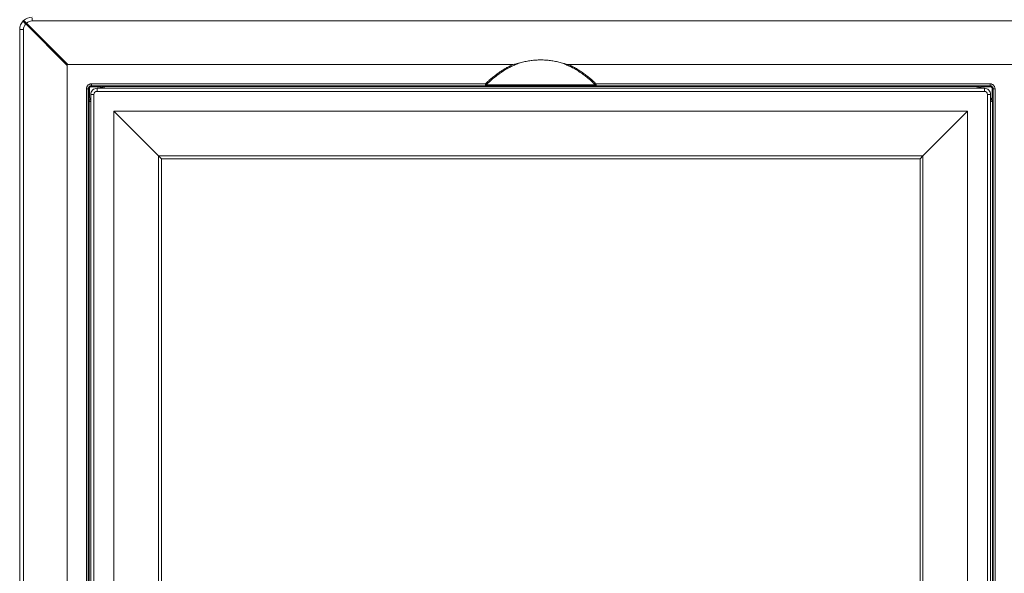
# Model space of a CAD drawing. Extents: x -412 to 408, y -291 to 286.
# Drawn here: x -219 to -61, y 109 to 197 of the extents above; entities that cross this region are included whole.
import ezdxf

# ---------------------------------------------------------------- set-up
doc = ezdxf.new("R2010")
doc.units = 0
doc.header["$MEASUREMENT"] = 0
doc.linetypes.add('CENTER2', pattern=[23, 20, -1, 1, -1])
for name, color, linetype in [('____1', 3, 'CENTER2'), ('______', 7, 'Continuous'), ('________1________1', 7, 'Continuous')]:
    doc.layers.add(name, color=color, linetype=linetype)
doc.styles.add('Style1', font='ＭＳ ゴシック')
doc.dimstyles.new('DS2', dxfattribs={"dimtxt": 6.35, "dimasz": 3, "dimexe": 2, "dimexo": 2, "dimgap": 1, "dimtad": 1, "dimdec": 3, "dimdsep": 46, "dimtxsty": 'Standard', "dimcen": 0.09, "dimclrd": 7, "dimclre": 7, "dimclrt": 7, "dimadec": 0, "dimazin": 0, "dimtfac": 1, "dimtdec": 4, "dimtofl": 0, "dimtmove": 0, "dimatfit": 3, "dimfxl": 1, "dimtolj": 1, "dimtzin": 0, "dimarcsym": 0})

# ---------------------------------------------------------------- blocks, each defined once
blk = doc.blocks.new('*D7')
at = {"layer": '____1', "color": 7, "linetype": 'Continuous', "lineweight": 5}
for p, q in [((-219.12, 199.76), (-219.12, 219.76)), ((-52.12, 199.76), (-52.12, 219.76)), ((-219.12, 215.76), (-135.62, 215.76)), ((-52.12, 215.76), (-135.62, 215.76))]:
    blk.add_line(p, q, dxfattribs=at)
for points in [[(-219.12, 215.76), (-214.62, 215.76), (-213.12, 217.37)], [(-56.62, 215.76), (-52.12, 215.76), (-58.12, 217.37)], [(-213.12, 214.15), (-213.12, 214.15), (-219.12, 215.76), (-214.62, 215.76)], [(-58.12, 214.15), (-58.12, 214.15), (-56.62, 215.76), (-52.12, 215.76)]]:
    blk.add_solid(points, dxfattribs=at)
at = {"layer": '______', "color": 7, "linetype": 'Continuous', "lineweight": 18, "insert": (-140.38, 224.11), "char_height": 6.35, "width": 9.5622, "attachment_point": 1, "style": 'Style1'}
blk.add_mtext('167', dxfattribs=at)
blk = doc.blocks.new('C2')
at = {"layer": '________1________1', "color": 5, "linetype": 'Continuous', "lineweight": 18}
for p, q in [((-217.12, 197.59), (-217.12, 197.15)), ((-219.12, 195.76), (-218.94, 195.76)), ((-219.12, 195.76), (-219.12, 32.76)), ((-218.94, 195.76), (-218.51, 195.76)), ((-218.56, 197.14), (-218.53, 197.17)), ((-218.53, 197.17), (-218.5, 197.2)), ((-218.51, 32.76), (-218.51, 195.76)), ((-218.15, 196.66), (-211.52, 190.03)), ((-211.39, 190.16), (-218.02, 196.79)), ((-217.12, 197.15), (-54.12, 197.15)), ((-211.52, 190.03), (-211.52, 114.26)), ((-211.39, 190.16), (-140.03, 190.16)), ((-131.2, 190.16), (-59.84, 190.16)), ((-208.42, 186.26), (-208.2, 186.26)), ((-208.42, 186.26), (-208.42, 114.26)), ((-208.2, 186.26), (-208.12, 186.26)), ((-208.12, 186.26), (-208.08, 186.22)), ((-208.12, 114.26), (-208.12, 186.26)), ((-207.62, 187.06), (-207.62, 186.85)), ((-144.49, 187.06), (-207.62, 187.06)), ((-207.62, 186.85), (-207.62, 186.76)), ((-207.62, 186.76), (-144.49, 186.76)), ((-207.58, 186.72), (-207.62, 186.76)), ((-206.72, 186.21), (-206.72, 186.36)), ((-64.52, 186.36), (-206.72, 186.36)), ((-206.72, 185.86), (-206.72, 186.21)), ((-206.09, 186.36), (-206.2, 186.59)), ((-205.6, 186.64), (-205.62, 186.7)), ((-205.6, 186.64), (-205.57, 186.49)), ((-65.64, 186.64), (-205.6, 186.64)), ((-205.57, 186.49), (-205.55, 186.36)), ((-144.49, 186.85), (-144.49, 187.06)), ((-144.35, 186.92), (-144.49, 187.06)), ((-144.49, 186.76), (-144.49, 186.85)), ((-126.75, 187.06), (-126.88, 186.92)), ((-126.75, 187.06), (-126.75, 186.85)), ((-63.62, 187.06), (-126.75, 187.06)), ((-126.75, 186.85), (-126.75, 186.76)), ((-126.75, 186.76), (-63.62, 186.76)), ((-65.69, 186.36), (-65.67, 186.49)), ((-65.67, 186.49), (-65.64, 186.64)), ((-65.61, 186.7), (-65.64, 186.64)), ((-65.03, 186.59), (-65.15, 186.36)), ((-64.52, 186.21), (-64.52, 186.36)), ((-64.52, 185.86), (-64.52, 186.21)), ((-63.62, 186.76), (-63.66, 186.72)), ((-63.62, 187.06), (-63.62, 186.85)), ((-63.62, 186.85), (-63.62, 186.76)), ((-63.16, 186.22), (-63.12, 186.26)), ((-63.03, 186.26), (-63.12, 186.26)), ((-63.12, 186.26), (-63.12, 114.26)), ((-62.82, 186.26), (-63.03, 186.26)), ((-62.82, 114.26), (-62.82, 186.26)), ((-207.95, 184.84), (-207.72, 184.73)), ((-207.57, 185.36), (-207.72, 185.36)), ((-207.72, 185.36), (-207.72, 43.16)), ((-207.22, 185.36), (-207.57, 185.36)), ((-207.22, 43.16), (-207.22, 185.36)), ((-206.72, 185.86), (-64.52, 185.86)), ((-64.02, 185.36), (-63.67, 185.36)), ((-64.02, 185.36), (-64.02, 43.16)), ((-63.67, 185.36), (-63.52, 185.36)), ((-63.52, 43.16), (-63.52, 185.36)), ((-63.52, 184.73), (-63.28, 184.84)), ((-208.05, 184.27), (-208, 184.24)), ((-207.85, 184.21), (-208, 184.24)), ((-208, 184.24), (-208, 44.28)), ((-207.72, 184.19), (-207.85, 184.21)), ((-63.39, 184.21), (-63.52, 184.19)), ((-63.24, 184.24), (-63.39, 184.21)), ((-63.24, 184.24), (-63.18, 184.27)), ((-63.24, 44.28), (-63.24, 184.24)), ((-204.01, 182.66), (-196.85, 175.5)), ((-204.01, 182.66), (-67.22, 182.66)), ((-204.01, 45.86), (-204.01, 182.66)), ((-67.22, 182.66), (-74.38, 175.5)), ((-67.22, 182.66), (-67.22, 45.86)), ((-196.42, 175.06), (-196.85, 175.5)), ((-196.85, 175.5), (-74.38, 175.5)), ((-196.85, 53.03), (-196.85, 175.5)), ((-74.82, 175.06), (-74.38, 175.5)), ((-74.38, 175.5), (-74.38, 53.03)), ((-196.42, 175.06), (-74.82, 175.06)), ((-196.42, 53.46), (-196.42, 175.06)), ((-74.82, 175.06), (-74.82, 53.46)), ((-211.52, 114.26), (-211.52, 38.49)), ((-208.42, 114.26), (-208.42, 42.26)), ((-208.12, 42.26), (-208.12, 114.26)), ((-63.12, 114.26), (-63.12, 42.26)), ((-62.82, 42.26), (-62.82, 114.26))]:
    blk.add_line(p, q, dxfattribs=at)
for centre, radius, start, end in [((-217.12, 195.76), 2, 90, 133.7796), ((-217.21, 195.76), 1.3, 136.2204, 180), ((-212.82, 191.46), 7.44, 134.9997, 135.7103), ((-212.82, 191.46), 7.44, 134.2897, 135.0003), ((-217.12, 195.85), 1.3, 90, 133.7796), ((-206.72, 185.36), 1, 90, 135), ((-64.52, 185.36), 1, 45, 90), ((-206.72, 185.36), 1, 135, 180), ((-206.72, 185.36), 0.5, 90, 180), ((-64.52, 185.36), 0.5, 0, 90), ((-64.52, 185.36), 1, 0, 45)]:
    blk.add_arc(centre, radius, start, end, dxfattribs=at)
for points, knots in [([(-219.12, 195.76), (-219.12, 196), (-219.08, 196.25), (-218.87, 196.77), (-218.73, 196.97), (-218.56, 197.14)], [0, 0, 0, 0, 0.499754, 0.499754, 1, 1, 1, 1]), ([(-218.56, 197.14), (-218.57, 197.14), (-218.56, 197.12), (-218.54, 197.09), (-218.51, 197.04), (-218.46, 196.98), (-218.39, 196.91), (-218.32, 196.83), (-218.24, 196.75), (-218.18, 196.69), (-218.15, 196.66)], [0, 0, 0, 0, 0.025902, 0.083493, 0.174333, 0.296038, 0.444742, 0.615539, 0.80272, 1, 1, 1, 1]), ([(-218.5, 197.2), (-218.5, 197.21), (-218.48, 197.2), (-218.45, 197.18), (-218.4, 197.15), (-218.34, 197.1), (-218.27, 197.04), (-218.19, 196.96), (-218.11, 196.88), (-218.05, 196.82), (-218.02, 196.79)], [0, 0, 0, 0, 0.025902, 0.083493, 0.174333, 0.296038, 0.444742, 0.615539, 0.80272, 1, 1, 1, 1]), ([(-211.52, 190.03), (-211.52, 190.04), (-211.52, 190.05), (-211.52, 190.06), (-211.52, 190.08), (-211.51, 190.09), (-211.51, 190.1), (-211.5, 190.11), (-211.5, 190.12), (-211.49, 190.13), (-211.49, 190.13)], [0, 0, 0, 0, 0.149028, 0.289213, 0.421337, 0.546341, 0.665337, 0.779617, 0.890641, 1, 1, 1, 1]), ([(-211.49, 190.13), (-211.49, 190.13), (-211.48, 190.14), (-211.47, 190.15), (-211.46, 190.15), (-211.45, 190.16), (-211.44, 190.16), (-211.42, 190.16), (-211.41, 190.16), (-211.4, 190.16), (-211.39, 190.16)], [0, 0, 0, 0, 0.109359, 0.220383, 0.334663, 0.453659, 0.578663, 0.710787, 0.850972, 1, 1, 1, 1]), ([(-140.03, 190.16), (-140.23, 190.08), (-140.61, 189.89), (-141.18, 189.59), (-141.75, 189.25), (-142.31, 188.87), (-142.87, 188.47), (-143.42, 188.03), (-143.96, 187.56), (-144.31, 187.23), (-144.49, 187.06)], [0, 0, 0, 0, 0.116655, 0.235382, 0.356358, 0.479744, 0.605683, 0.734301, 0.865709, 1, 1, 1, 1]), ([(-138.73, 190.49), (-138.97, 190.42), (-139.47, 190.24), (-140.19, 189.92), (-140.91, 189.56), (-141.62, 189.13), (-142.32, 188.66), (-143.01, 188.13), (-143.69, 187.55), (-144.14, 187.14), (-144.35, 186.92)], [0, 0, 0, 0, 0.115032, 0.232308, 0.352175, 0.474944, 0.600892, 0.730255, 0.863235, 1, 1, 1, 1]), ([(-140.03, 190.16), (-139.95, 190.16), (-139.78, 190.21), (-139.34, 190.33), (-139.04, 190.41), (-138.73, 190.49)], [0, 0, 0, 0, 0.500857, 0.500857, 1, 1, 1, 1]), ([(-135.62, 190.89), (-135.75, 190.89), (-136.01, 190.89), (-136.4, 190.87), (-136.79, 190.84), (-137.18, 190.79), (-137.57, 190.74), (-137.96, 190.67), (-138.34, 190.59), (-138.6, 190.53), (-138.73, 190.49)], [0, 0, 0, 0, 0.124188, 0.248454, 0.372876, 0.497531, 0.622496, 0.747847, 0.873657, 1, 1, 1, 1]), ([(-132.51, 190.49), (-132.64, 190.53), (-132.89, 190.59), (-133.28, 190.67), (-133.67, 190.74), (-134.06, 190.79), (-134.45, 190.84), (-134.84, 190.87), (-135.23, 190.89), (-135.49, 190.89), (-135.62, 190.89)], [0, 0, 0, 0, 0.126343, 0.252153, 0.377504, 0.502469, 0.627124, 0.751546, 0.875812, 1, 1, 1, 1]), ([(-126.88, 186.92), (-127.1, 187.14), (-127.54, 187.55), (-128.22, 188.13), (-128.92, 188.66), (-129.62, 189.13), (-130.33, 189.56), (-131.05, 189.92), (-131.77, 190.24), (-132.26, 190.42), (-132.51, 190.49)], [0, 0, 0, 0, 0.136765, 0.269745, 0.399108, 0.525056, 0.647825, 0.767692, 0.884968, 1, 1, 1, 1]), ([(-132.51, 190.49), (-131.97, 190.36), (-131.54, 190.22), (-131.28, 190.17), (-131.23, 190.16), (-131.2, 190.16)], [0, 0, 0, 0, 0.854501, 0.854501, 1, 1, 1, 1]), ([(-126.75, 187.06), (-126.93, 187.23), (-127.28, 187.56), (-127.82, 188.03), (-128.37, 188.47), (-128.93, 188.87), (-129.49, 189.25), (-130.05, 189.59), (-130.62, 189.89), (-131.01, 190.08), (-131.2, 190.16)], [0, 0, 0, 0, 0.134291, 0.265699, 0.394317, 0.520256, 0.643642, 0.764618, 0.883345, 1, 1, 1, 1]), ([(-207.62, 187.06), (-207.67, 187.06), (-207.77, 187.05), (-207.92, 187), (-208.06, 186.93), (-208.19, 186.83), (-208.29, 186.71), (-208.36, 186.57), (-208.41, 186.41), (-208.42, 186.31), (-208.42, 186.26)], [0, 0, 0, 0, 0.125002, 0.250003, 0.375002, 0.5, 0.624998, 0.749997, 0.874998, 1, 1, 1, 1]), ([(-207.97, 186.61), (-207.98, 186.6), (-208, 186.58), (-208.03, 186.54), (-208.06, 186.49), (-208.08, 186.45), (-208.1, 186.4), (-208.11, 186.36), (-208.11, 186.31), (-208.12, 186.27), (-208.12, 186.26)], [0, 0, 0, 0, 0.124996, 0.249993, 0.37499, 0.499989, 0.624989, 0.749991, 0.874994, 1, 1, 1, 1]), ([(-207.93, 186.58), (-207.95, 186.56), (-207.97, 186.54), (-208, 186.5), (-208.02, 186.46), (-208.04, 186.41), (-208.06, 186.37), (-208.07, 186.32), (-208.08, 186.27), (-208.08, 186.24), (-208.08, 186.22)], [0, 0, 0, 0, 0.124882, 0.249775, 0.374691, 0.499643, 0.624642, 0.749697, 0.874815, 1, 1, 1, 1]), ([(-207.94, 186.38), (-207.95, 186.38), (-207.97, 186.37), (-208, 186.35), (-208.02, 186.33), (-208.04, 186.31), (-208.06, 186.29), (-208.07, 186.27), (-208.08, 186.25), (-208.08, 186.23), (-208.08, 186.22)], [0, 0, 0, 0, 0.149657, 0.292148, 0.426921, 0.553853, 0.67334, 0.786369, 0.894541, 1, 1, 1, 1]), ([(-208.07, 184.66), (-208.07, 184.72), (-208.07, 184.83), (-208.07, 185.01), (-208.07, 185.19), (-208.07, 185.38), (-208.08, 185.58), (-208.08, 185.79), (-208.08, 186), (-208.08, 186.15), (-208.08, 186.22)], [0, 0, 0, 0, 0.107399, 0.220007, 0.337739, 0.460505, 0.588212, 0.720765, 0.858062, 1, 1, 1, 1]), ([(-207.62, 186.76), (-207.63, 186.76), (-207.67, 186.76), (-207.71, 186.75), (-207.76, 186.74), (-207.81, 186.72), (-207.85, 186.7), (-207.89, 186.67), (-207.93, 186.64), (-207.96, 186.62), (-207.97, 186.61)], [0, 0, 0, 0, 0.125006, 0.250009, 0.375011, 0.500011, 0.62501, 0.750007, 0.875004, 1, 1, 1, 1]), ([(-207.94, 186.38), (-207.94, 186.31), (-207.94, 186.17), (-207.94, 185.95), (-207.95, 185.75), (-207.95, 185.55), (-207.95, 185.37), (-207.95, 185.19), (-207.95, 185.01), (-207.95, 184.9), (-207.95, 184.84)], [0, 0, 0, 0, 0.141946, 0.279249, 0.411805, 0.539513, 0.662278, 0.780006, 0.892609, 1, 1, 1, 1]), ([(-207.74, 186.58), (-207.77, 186.58), (-207.79, 186.58), (-207.84, 186.56), (-207.86, 186.54), (-207.9, 186.5), (-207.91, 186.48), (-207.93, 186.43), (-207.94, 186.41), (-207.94, 186.38)], [0, 0, 0, 0, 0.245965, 0.245965, 0.490732, 0.490732, 0.747994, 0.747994, 1, 1, 1, 1]), ([(-207.58, 186.72), (-207.6, 186.72), (-207.63, 186.72), (-207.68, 186.71), (-207.73, 186.7), (-207.77, 186.69), (-207.82, 186.66), (-207.86, 186.64), (-207.9, 186.61), (-207.92, 186.59), (-207.93, 186.58)], [0, 0, 0, 0, 0.125184, 0.250302, 0.375358, 0.500358, 0.625311, 0.750228, 0.87512, 1, 1, 1, 1]), ([(-207.74, 186.58), (-207.74, 186.59), (-207.73, 186.61), (-207.71, 186.64), (-207.69, 186.66), (-207.67, 186.68), (-207.65, 186.7), (-207.63, 186.71), (-207.6, 186.72), (-207.59, 186.72), (-207.58, 186.72)], [0, 0, 0, 0, 0.149657, 0.292148, 0.426921, 0.553853, 0.67334, 0.786369, 0.894541, 1, 1, 1, 1]), ([(-206.2, 186.59), (-206.26, 186.59), (-206.37, 186.59), (-206.54, 186.59), (-206.72, 186.59), (-206.91, 186.59), (-207.11, 186.59), (-207.31, 186.59), (-207.52, 186.58), (-207.67, 186.58), (-207.74, 186.58)], [0, 0, 0, 0, 0.107391, 0.219994, 0.337722, 0.460487, 0.588195, 0.720751, 0.858054, 1, 1, 1, 1]), ([(-207.58, 186.72), (-207.51, 186.72), (-207.36, 186.72), (-207.15, 186.72), (-206.94, 186.72), (-206.74, 186.72), (-206.55, 186.71), (-206.36, 186.71), (-206.19, 186.71), (-206.07, 186.71), (-206.02, 186.71)], [0, 0, 0, 0, 0.141938, 0.279235, 0.411788, 0.539495, 0.662261, 0.779993, 0.892601, 1, 1, 1, 1]), ([(-206.2, 186.59), (-206.2, 186.6), (-206.19, 186.62), (-206.17, 186.64), (-206.14, 186.66), (-206.12, 186.68), (-206.1, 186.69), (-206.07, 186.7), (-206.04, 186.71), (-206.03, 186.71), (-206.02, 186.71)], [0, 0, 0, 0, 0.135611, 0.267795, 0.396527, 0.521961, 0.644434, 0.764462, 0.882719, 1, 1, 1, 1]), ([(-205.95, 186.36), (-205.98, 186.4), (-206.02, 186.44), (-206.1, 186.52), (-206.15, 186.56), (-206.2, 186.59)], [0, 0, 0, 0, 0.441884, 0.441884, 1, 1, 1, 1]), ([(-206.02, 186.71), (-205.93, 186.71), (-205.82, 186.71), (-205.71, 186.7), (-205.65, 186.7), (-205.63, 186.7), (-205.63, 186.7), (-205.63, 186.7), (-205.63, 186.7), (-205.63, 186.7), (-205.63, 186.7), (-205.62, 186.7), (-205.62, 186.7), (-205.62, 186.7)], [0, 0, 0, 0, 0.675876, 0.675876, 0.959413, 0.959413, 0.989755, 0.989755, 0.996514, 0.996514, 0.99885, 0.99885, 1, 1, 1, 1]), ([(-205.92, 186.36), (-205.92, 186.37), (-205.93, 186.39), (-205.92, 186.41), (-205.92, 186.44), (-205.92, 186.46), (-205.91, 186.49), (-205.9, 186.51), (-205.89, 186.53), (-205.88, 186.55), (-205.88, 186.56)], [0, 0, 0, 0, 0.124998, 0.249997, 0.374997, 0.499996, 0.624996, 0.749997, 0.874998, 1, 1, 1, 1]), ([(-205.85, 186.5), (-205.86, 186.5), (-205.86, 186.49), (-205.87, 186.47), (-205.88, 186.45), (-205.88, 186.43), (-205.89, 186.42), (-205.89, 186.4), (-205.9, 186.38), (-205.9, 186.37), (-205.9, 186.36)], [0, 0, 0, 0, 0.125001, 0.250002, 0.375003, 0.500003, 0.625003, 0.750002, 0.875001, 1, 1, 1, 1]), ([(-205.88, 186.56), (-205.87, 186.57), (-205.86, 186.59), (-205.83, 186.62), (-205.8, 186.64), (-205.77, 186.66), (-205.74, 186.68), (-205.7, 186.69), (-205.66, 186.69), (-205.64, 186.7), (-205.62, 186.7)], [0, 0, 0, 0, 0.124999, 0.249999, 0.374999, 0.499999, 0.625, 0.75, 0.875, 1, 1, 1, 1]), ([(-205.6, 186.64), (-205.61, 186.64), (-205.64, 186.64), (-205.67, 186.63), (-205.71, 186.62), (-205.74, 186.6), (-205.78, 186.58), (-205.8, 186.56), (-205.83, 186.53), (-205.85, 186.51), (-205.85, 186.5)], [0, 0, 0, 0, 0.125, 0.25, 0.375, 0.500001, 0.625001, 0.750001, 0.875001, 1, 1, 1, 1]), ([(-144.49, 186.76), (-144.48, 186.76), (-144.46, 186.76), (-144.44, 186.77), (-144.43, 186.78), (-144.41, 186.8), (-144.39, 186.83), (-144.38, 186.86), (-144.36, 186.89), (-144.36, 186.91), (-144.35, 186.92)], [0, 0, 0, 0, 0.090783, 0.186962, 0.292427, 0.409555, 0.539344, 0.681708, 0.835756, 1, 1, 1, 1]), ([(-126.75, 186.76), (-127.46, 186.75), (-128.9, 186.75), (-131.09, 186.74), (-133.34, 186.74), (-135.62, 186.74), (-137.9, 186.74), (-140.15, 186.74), (-142.34, 186.75), (-143.78, 186.75), (-144.49, 186.76)], [0, 0, 0, 0, 0.119309, 0.243475, 0.370914, 0.5, 0.629086, 0.756525, 0.880691, 1, 1, 1, 1]), ([(-144.35, 186.92), (-144.01, 186.92), (-143.32, 186.91), (-142.26, 186.91), (-141.19, 186.9), (-140.1, 186.9), (-138.99, 186.89), (-137.87, 186.89), (-136.75, 186.89), (-135.99, 186.89), (-135.62, 186.89)], [0, 0, 0, 0, 0.117903, 0.238621, 0.361769, 0.486954, 0.613776, 0.74183, 0.870709, 1, 1, 1, 1]), ([(-135.62, 186.89), (-135.24, 186.89), (-134.49, 186.89), (-133.37, 186.89), (-132.25, 186.89), (-131.14, 186.9), (-130.05, 186.9), (-128.97, 186.91), (-127.92, 186.91), (-127.22, 186.92), (-126.88, 186.92)], [0, 0, 0, 0, 0.129291, 0.25817, 0.386224, 0.513046, 0.638231, 0.761379, 0.882097, 1, 1, 1, 1]), ([(-126.88, 186.92), (-126.88, 186.91), (-126.87, 186.89), (-126.86, 186.86), (-126.84, 186.83), (-126.83, 186.8), (-126.81, 186.78), (-126.79, 186.77), (-126.77, 186.76), (-126.76, 186.76), (-126.75, 186.76)], [0, 0, 0, 0, 0.164244, 0.318292, 0.460656, 0.590445, 0.707573, 0.813038, 0.909217, 1, 1, 1, 1]), ([(-120.62, 186.72), (-120.85, 186.72), (-121.31, 186.72), (-121.98, 186.72), (-122.59, 186.71), (-123.13, 186.71), (-123.5, 186.71), (-123.76, 186.7), (-123.9, 186.7), (-124.03, 186.7), (-124.1, 186.69), (-124.15, 186.69), (-124.16, 186.69), (-124.17, 186.69), (-124.19, 186.69), (-124.2, 186.69), (-124.22, 186.69), (-124.22, 186.69)], [0, 0, 0, 0, 0.195059, 0.382623, 0.555484, 0.707001, 0.831351, 0.860621, 0.923758, 0.945967, 0.974063, 0.980679, 0.984324, 0.988495, 0.99034, 0.996843, 1, 1, 1, 1]), ([(-124.22, 186.69), (-124.22, 186.68), (-124.21, 186.68), (-124.2, 186.68), (-124.18, 186.68), (-124.14, 186.68), (-124.06, 186.68), (-123.93, 186.67), (-123.77, 186.67), (-123.51, 186.67), (-123.13, 186.66), (-122.59, 186.66), (-121.98, 186.66), (-121.31, 186.66), (-120.85, 186.65), (-120.62, 186.65)], [0, 0, 0, 0, 0.001184, 0.003175, 0.010089, 0.019337, 0.035574, 0.076257, 0.131505, 0.168664, 0.293011, 0.444525, 0.617383, 0.804944, 1, 1, 1, 1]), ([(-117.02, 186.69), (-117.02, 186.69), (-117.02, 186.69), (-117.03, 186.69), (-117.06, 186.69), (-117.1, 186.69), (-117.18, 186.7), (-117.31, 186.7), (-117.47, 186.7), (-117.73, 186.71), (-118.11, 186.71), (-118.64, 186.71), (-119.26, 186.72), (-119.93, 186.72), (-120.38, 186.72), (-120.62, 186.72)], [0, 0, 0, 0, 0.001184, 0.003175, 0.010089, 0.019337, 0.035574, 0.076257, 0.131505, 0.168664, 0.293011, 0.444525, 0.617383, 0.804944, 1, 1, 1, 1]), ([(-120.62, 186.65), (-120.38, 186.65), (-119.93, 186.66), (-119.26, 186.66), (-118.64, 186.66), (-118.11, 186.66), (-117.74, 186.67), (-117.48, 186.67), (-117.34, 186.67), (-117.21, 186.68), (-117.14, 186.68), (-117.09, 186.68), (-117.07, 186.68), (-117.06, 186.68), (-117.05, 186.68), (-117.04, 186.69), (-117.02, 186.68), (-117.02, 186.69)], [0, 0, 0, 0, 0.195059, 0.382623, 0.555484, 0.707001, 0.831351, 0.860621, 0.923758, 0.945967, 0.974063, 0.980679, 0.984324, 0.988495, 0.99034, 0.996843, 1, 1, 1, 1]), ([(-65.38, 186.5), (-65.39, 186.51), (-65.41, 186.53), (-65.43, 186.56), (-65.46, 186.58), (-65.49, 186.6), (-65.53, 186.62), (-65.56, 186.63), (-65.6, 186.64), (-65.63, 186.64), (-65.64, 186.64)], [0, 0, 0, 0, 0.124999, 0.249999, 0.374999, 0.499999, 0.625, 0.75, 0.875, 1, 1, 1, 1]), ([(-65.61, 186.7), (-65.61, 186.7), (-65.61, 186.7), (-65.61, 186.7), (-65.61, 186.7), (-65.61, 186.7), (-65.61, 186.7), (-65.61, 186.7), (-65.61, 186.7), (-65.6, 186.7), (-65.6, 186.7), (-65.57, 186.7), (-65.54, 186.7), (-65.44, 186.71), (-65.31, 186.71), (-65.22, 186.71)], [0, 0, 0, 0, 0.001132, 0.001132, 0.00262, 0.00262, 0.006792, 0.006792, 0.018854, 0.018854, 0.05871, 0.05871, 0.223245, 0.223245, 1, 1, 1, 1]), ([(-65.36, 186.56), (-65.37, 186.57), (-65.38, 186.59), (-65.41, 186.62), (-65.44, 186.64), (-65.47, 186.66), (-65.5, 186.68), (-65.54, 186.69), (-65.57, 186.69), (-65.6, 186.7), (-65.61, 186.7)], [0, 0, 0, 0, 0.124999, 0.249999, 0.374999, 0.499999, 0.625, 0.75, 0.875, 1, 1, 1, 1]), ([(-65.34, 186.36), (-65.34, 186.37), (-65.34, 186.38), (-65.34, 186.4), (-65.35, 186.42), (-65.35, 186.43), (-65.36, 186.45), (-65.37, 186.47), (-65.38, 186.49), (-65.38, 186.5), (-65.38, 186.5)], [0, 0, 0, 0, 0.124999, 0.249998, 0.374997, 0.499997, 0.624997, 0.749998, 0.874999, 1, 1, 1, 1]), ([(-65.31, 186.36), (-65.31, 186.37), (-65.31, 186.39), (-65.31, 186.41), (-65.31, 186.44), (-65.32, 186.46), (-65.33, 186.49), (-65.34, 186.51), (-65.35, 186.53), (-65.35, 186.55), (-65.36, 186.56)], [0, 0, 0, 0, 0.124998, 0.249997, 0.374997, 0.499996, 0.624996, 0.749997, 0.874998, 1, 1, 1, 1]), ([(-65.03, 186.59), (-65.09, 186.56), (-65.14, 186.52), (-65.22, 186.44), (-65.26, 186.4), (-65.29, 186.36)], [0, 0, 0, 0, 0.557713, 0.557713, 1, 1, 1, 1]), ([(-65.22, 186.71), (-65.16, 186.71), (-65.05, 186.71), (-64.87, 186.71), (-64.69, 186.71), (-64.5, 186.72), (-64.3, 186.72), (-64.09, 186.72), (-63.88, 186.72), (-63.73, 186.72), (-63.66, 186.72)], [0, 0, 0, 0, 0.107399, 0.220007, 0.337739, 0.460505, 0.588212, 0.720765, 0.858062, 1, 1, 1, 1]), ([(-65.03, 186.59), (-65.04, 186.6), (-65.05, 186.62), (-65.07, 186.64), (-65.09, 186.66), (-65.12, 186.68), (-65.14, 186.69), (-65.17, 186.7), (-65.19, 186.71), (-65.21, 186.71), (-65.22, 186.71)], [0, 0, 0, 0, 0.135611, 0.267795, 0.396527, 0.521961, 0.644434, 0.764462, 0.882719, 1, 1, 1, 1]), ([(-63.5, 186.58), (-63.57, 186.58), (-63.71, 186.58), (-63.92, 186.59), (-64.13, 186.59), (-64.32, 186.59), (-64.51, 186.59), (-64.69, 186.59), (-64.87, 186.59), (-64.98, 186.59), (-65.03, 186.59)], [0, 0, 0, 0, 0.141946, 0.279249, 0.411805, 0.539513, 0.662278, 0.780006, 0.892609, 1, 1, 1, 1]), ([(-63.3, 186.58), (-63.31, 186.59), (-63.34, 186.61), (-63.38, 186.64), (-63.42, 186.66), (-63.46, 186.69), (-63.51, 186.7), (-63.56, 186.71), (-63.61, 186.72), (-63.64, 186.72), (-63.66, 186.72)], [0, 0, 0, 0, 0.124882, 0.249775, 0.374691, 0.499643, 0.624642, 0.749697, 0.874815, 1, 1, 1, 1]), ([(-63.5, 186.58), (-63.5, 186.59), (-63.51, 186.61), (-63.53, 186.64), (-63.55, 186.66), (-63.57, 186.68), (-63.59, 186.7), (-63.61, 186.71), (-63.63, 186.72), (-63.65, 186.72), (-63.66, 186.72)], [0, 0, 0, 0, 0.149657, 0.292148, 0.426921, 0.553853, 0.67334, 0.786369, 0.894541, 1, 1, 1, 1]), ([(-62.82, 186.26), (-62.82, 186.31), (-62.83, 186.41), (-62.88, 186.57), (-62.95, 186.71), (-63.05, 186.83), (-63.17, 186.93), (-63.31, 187), (-63.46, 187.05), (-63.57, 187.06), (-63.62, 187.06)], [0, 0, 0, 0, 0.125002, 0.250003, 0.375002, 0.5, 0.624998, 0.749997, 0.874998, 1, 1, 1, 1]), ([(-63.27, 186.61), (-63.28, 186.62), (-63.3, 186.64), (-63.34, 186.67), (-63.39, 186.7), (-63.43, 186.72), (-63.48, 186.74), (-63.52, 186.75), (-63.57, 186.76), (-63.6, 186.76), (-63.62, 186.76)], [0, 0, 0, 0, 0.124996, 0.249993, 0.37499, 0.499989, 0.624989, 0.749991, 0.874994, 1, 1, 1, 1]), ([(-63.3, 186.38), (-63.3, 186.41), (-63.3, 186.43), (-63.32, 186.48), (-63.34, 186.5), (-63.37, 186.54), (-63.4, 186.55), (-63.45, 186.58), (-63.47, 186.58), (-63.5, 186.58)], [0, 0, 0, 0, 0.245965, 0.245965, 0.490732, 0.490732, 0.747994, 0.747994, 1, 1, 1, 1]), ([(-63.16, 186.22), (-63.16, 186.24), (-63.16, 186.27), (-63.17, 186.32), (-63.18, 186.37), (-63.19, 186.41), (-63.21, 186.46), (-63.24, 186.5), (-63.27, 186.54), (-63.29, 186.56), (-63.3, 186.58)], [0, 0, 0, 0, 0.125184, 0.250302, 0.375358, 0.500358, 0.625311, 0.750228, 0.87512, 1, 1, 1, 1]), ([(-63.3, 186.38), (-63.29, 186.38), (-63.27, 186.37), (-63.24, 186.35), (-63.22, 186.33), (-63.19, 186.31), (-63.18, 186.29), (-63.17, 186.27), (-63.16, 186.25), (-63.16, 186.23), (-63.16, 186.22)], [0, 0, 0, 0, 0.149657, 0.292148, 0.426921, 0.553853, 0.67334, 0.786369, 0.894541, 1, 1, 1, 1]), ([(-63.28, 184.84), (-63.29, 184.9), (-63.29, 185.01), (-63.29, 185.19), (-63.29, 185.37), (-63.29, 185.55), (-63.29, 185.75), (-63.29, 185.95), (-63.3, 186.17), (-63.3, 186.31), (-63.3, 186.38)], [0, 0, 0, 0, 0.107391, 0.219994, 0.337722, 0.460487, 0.588195, 0.720751, 0.858054, 1, 1, 1, 1]), ([(-63.12, 186.26), (-63.12, 186.27), (-63.12, 186.31), (-63.13, 186.36), (-63.14, 186.4), (-63.16, 186.45), (-63.18, 186.49), (-63.2, 186.54), (-63.23, 186.58), (-63.26, 186.6), (-63.27, 186.61)], [0, 0, 0, 0, 0.125006, 0.250009, 0.375011, 0.500011, 0.62501, 0.750007, 0.875004, 1, 1, 1, 1]), ([(-63.16, 186.22), (-63.16, 186.15), (-63.16, 186), (-63.16, 185.79), (-63.16, 185.58), (-63.16, 185.38), (-63.17, 185.19), (-63.17, 185.01), (-63.17, 184.83), (-63.17, 184.72), (-63.17, 184.66)], [0, 0, 0, 0, 0.141938, 0.279235, 0.411788, 0.539495, 0.662261, 0.779993, 0.892601, 1, 1, 1, 1]), ([(-207.95, 184.84), (-207.96, 184.84), (-207.98, 184.83), (-208, 184.81), (-208.02, 184.79), (-208.04, 184.76), (-208.05, 184.74), (-208.06, 184.71), (-208.07, 184.69), (-208.07, 184.67), (-208.07, 184.66)], [0, 0, 0, 0, 0.135611, 0.267795, 0.396527, 0.521961, 0.644434, 0.764462, 0.882719, 1, 1, 1, 1]), ([(-208.05, 184.27), (-208.05, 184.27), (-208.05, 184.27), (-208.05, 184.27), (-208.05, 184.27), (-208.05, 184.27), (-208.05, 184.27), (-208.06, 184.27), (-208.06, 184.27), (-208.06, 184.28), (-208.06, 184.28), (-208.06, 184.31), (-208.06, 184.33), (-208.06, 184.44), (-208.07, 184.57), (-208.07, 184.66)], [0, 0, 0, 0, 0.001132, 0.001132, 0.00262, 0.00262, 0.006792, 0.006792, 0.018854, 0.018854, 0.05871, 0.05871, 0.223245, 0.223245, 1, 1, 1, 1]), ([(-207.95, 184.84), (-207.92, 184.79), (-207.88, 184.74), (-207.8, 184.66), (-207.76, 184.62), (-207.72, 184.59)], [0, 0, 0, 0, 0.557713, 0.557713, 1, 1, 1, 1]), ([(-63.52, 184.59), (-63.48, 184.62), (-63.44, 184.66), (-63.36, 184.74), (-63.32, 184.79), (-63.28, 184.84)], [0, 0, 0, 0, 0.441884, 0.441884, 1, 1, 1, 1]), ([(-63.28, 184.84), (-63.28, 184.84), (-63.26, 184.83), (-63.24, 184.81), (-63.22, 184.79), (-63.2, 184.76), (-63.19, 184.74), (-63.18, 184.71), (-63.17, 184.69), (-63.17, 184.67), (-63.17, 184.66)], [0, 0, 0, 0, 0.135611, 0.267795, 0.396527, 0.521961, 0.644434, 0.764462, 0.882719, 1, 1, 1, 1]), ([(-63.17, 184.66), (-63.17, 184.57), (-63.17, 184.47), (-63.18, 184.35), (-63.18, 184.29), (-63.18, 184.27), (-63.18, 184.27), (-63.18, 184.27), (-63.18, 184.27), (-63.18, 184.27), (-63.18, 184.27), (-63.18, 184.27), (-63.18, 184.27), (-63.18, 184.27)], [0, 0, 0, 0, 0.675876, 0.675876, 0.959413, 0.959413, 0.989755, 0.989755, 0.996514, 0.996514, 0.99885, 0.99885, 1, 1, 1, 1]), ([(-207.92, 184.52), (-207.93, 184.51), (-207.95, 184.5), (-207.97, 184.47), (-208, 184.44), (-208.02, 184.41), (-208.03, 184.38), (-208.05, 184.34), (-208.05, 184.3), (-208.05, 184.28), (-208.05, 184.27)], [0, 0, 0, 0, 0.124999, 0.249999, 0.374999, 0.499999, 0.625, 0.75, 0.875, 1, 1, 1, 1]), ([(-207.86, 184.49), (-207.87, 184.49), (-207.89, 184.47), (-207.92, 184.45), (-207.94, 184.42), (-207.96, 184.39), (-207.98, 184.35), (-207.99, 184.32), (-208, 184.28), (-208, 184.25), (-208, 184.24)], [0, 0, 0, 0, 0.124999, 0.249999, 0.374999, 0.499999, 0.625, 0.75, 0.875, 1, 1, 1, 1]), ([(-207.72, 184.56), (-207.73, 184.57), (-207.74, 184.57), (-207.77, 184.57), (-207.8, 184.56), (-207.82, 184.56), (-207.85, 184.55), (-207.87, 184.54), (-207.89, 184.53), (-207.91, 184.52), (-207.92, 184.52)], [0, 0, 0, 0, 0.124998, 0.249997, 0.374997, 0.499996, 0.624996, 0.749997, 0.874998, 1, 1, 1, 1]), ([(-207.72, 184.54), (-207.72, 184.54), (-207.74, 184.54), (-207.76, 184.54), (-207.77, 184.53), (-207.79, 184.53), (-207.81, 184.52), (-207.83, 184.51), (-207.84, 184.5), (-207.85, 184.5), (-207.86, 184.49)], [0, 0, 0, 0, 0.124999, 0.249998, 0.374997, 0.499997, 0.624997, 0.749998, 0.874999, 1, 1, 1, 1]), ([(-63.52, 184.56), (-63.51, 184.57), (-63.49, 184.57), (-63.47, 184.57), (-63.44, 184.56), (-63.42, 184.56), (-63.39, 184.55), (-63.37, 184.54), (-63.34, 184.53), (-63.33, 184.52), (-63.32, 184.52)], [0, 0, 0, 0, 0.124998, 0.249997, 0.374997, 0.499996, 0.624996, 0.749997, 0.874998, 1, 1, 1, 1]), ([(-63.38, 184.49), (-63.38, 184.5), (-63.39, 184.5), (-63.41, 184.51), (-63.43, 184.52), (-63.44, 184.53), (-63.46, 184.53), (-63.48, 184.54), (-63.5, 184.54), (-63.51, 184.54), (-63.52, 184.54)], [0, 0, 0, 0, 0.125001, 0.250002, 0.375003, 0.500003, 0.625003, 0.750002, 0.875001, 1, 1, 1, 1]), ([(-63.24, 184.24), (-63.24, 184.25), (-63.24, 184.28), (-63.25, 184.32), (-63.26, 184.35), (-63.27, 184.39), (-63.29, 184.42), (-63.32, 184.45), (-63.35, 184.47), (-63.37, 184.49), (-63.38, 184.49)], [0, 0, 0, 0, 0.125, 0.25, 0.375, 0.500001, 0.625001, 0.750001, 0.875001, 1, 1, 1, 1]), ([(-63.32, 184.52), (-63.31, 184.51), (-63.29, 184.5), (-63.26, 184.47), (-63.24, 184.44), (-63.22, 184.41), (-63.2, 184.38), (-63.19, 184.34), (-63.18, 184.3), (-63.18, 184.28), (-63.18, 184.27)], [0, 0, 0, 0, 0.124999, 0.249999, 0.374999, 0.499999, 0.625, 0.75, 0.875, 1, 1, 1, 1]), ([(-208.04, 132.86), (-208.05, 132.86), (-208.05, 132.85), (-208.05, 132.84), (-208.05, 132.82), (-208.05, 132.78), (-208.05, 132.7), (-208.06, 132.57), (-208.06, 132.41), (-208.06, 132.15), (-208.07, 131.77), (-208.07, 131.23), (-208.07, 130.62), (-208.08, 129.95), (-208.08, 129.49), (-208.08, 129.26)], [0, 0, 0, 0, 0.001184, 0.003175, 0.010089, 0.019337, 0.035574, 0.076257, 0.131505, 0.168664, 0.293011, 0.444525, 0.617383, 0.804944, 1, 1, 1, 1]), ([(-208.01, 129.26), (-208.01, 129.49), (-208.01, 129.95), (-208.02, 130.62), (-208.02, 131.23), (-208.02, 131.77), (-208.03, 132.14), (-208.03, 132.4), (-208.03, 132.54), (-208.03, 132.67), (-208.04, 132.74), (-208.04, 132.79), (-208.04, 132.81), (-208.04, 132.82), (-208.04, 132.83), (-208.04, 132.84), (-208.04, 132.86), (-208.04, 132.86)], [0, 0, 0, 0, 0.195059, 0.382623, 0.555484, 0.707001, 0.831351, 0.860621, 0.923758, 0.945967, 0.974063, 0.980679, 0.984324, 0.988495, 0.99034, 0.996843, 1, 1, 1, 1]), ([(-208.08, 129.26), (-208.08, 129.03), (-208.08, 128.57), (-208.07, 127.9), (-208.07, 127.29), (-208.07, 126.75), (-208.06, 126.38), (-208.06, 126.12), (-208.06, 125.98), (-208.05, 125.85), (-208.05, 125.78), (-208.05, 125.73), (-208.05, 125.72), (-208.05, 125.7), (-208.05, 125.69), (-208.05, 125.68), (-208.05, 125.66), (-208.04, 125.66)], [0, 0, 0, 0, 0.195059, 0.382623, 0.555484, 0.707001, 0.831351, 0.860621, 0.923758, 0.945967, 0.974063, 0.980679, 0.984324, 0.988495, 0.99034, 0.996843, 1, 1, 1, 1]), ([(-208.04, 125.66), (-208.04, 125.66), (-208.04, 125.67), (-208.04, 125.68), (-208.04, 125.7), (-208.04, 125.74), (-208.04, 125.82), (-208.03, 125.95), (-208.03, 126.11), (-208.03, 126.37), (-208.02, 126.75), (-208.02, 127.29), (-208.02, 127.9), (-208.01, 128.57), (-208.01, 129.03), (-208.01, 129.26)], [0, 0, 0, 0, 0.001184, 0.003175, 0.010089, 0.019337, 0.035574, 0.076257, 0.131505, 0.168664, 0.293011, 0.444525, 0.617383, 0.804944, 1, 1, 1, 1])]:
    blk.add_open_spline(points, degree=3, knots=knots, dxfattribs=at)

msp = doc.modelspace()

# ---------------------------------------------------------------- block references
at = {"layer": '____1', "color": 5, "linetype": 'CENTER2', "lineweight": 5}
msp.add_blockref('C2', (0, 0), dxfattribs=at)

# ---------------------------------------------------------------- dimensions: what is measured, and where the dimension line sits
at = {"layer": '______', "color": 7, "linetype": 'Continuous', "lineweight": 5}
dim = msp.add_linear_dim(base=(-52.1186, 215.7604), p1=(-219.1186, 195.7604), p2=(-52.1186, 195.7604), dimstyle='DS2', dxfattribs=at)
dim.commit()
dim.dimension.update_dxf_attribs({"geometry": '*D7', "text_midpoint": (-135.6186, 215.7604)})

doc.saveas('drawing.dxf')
